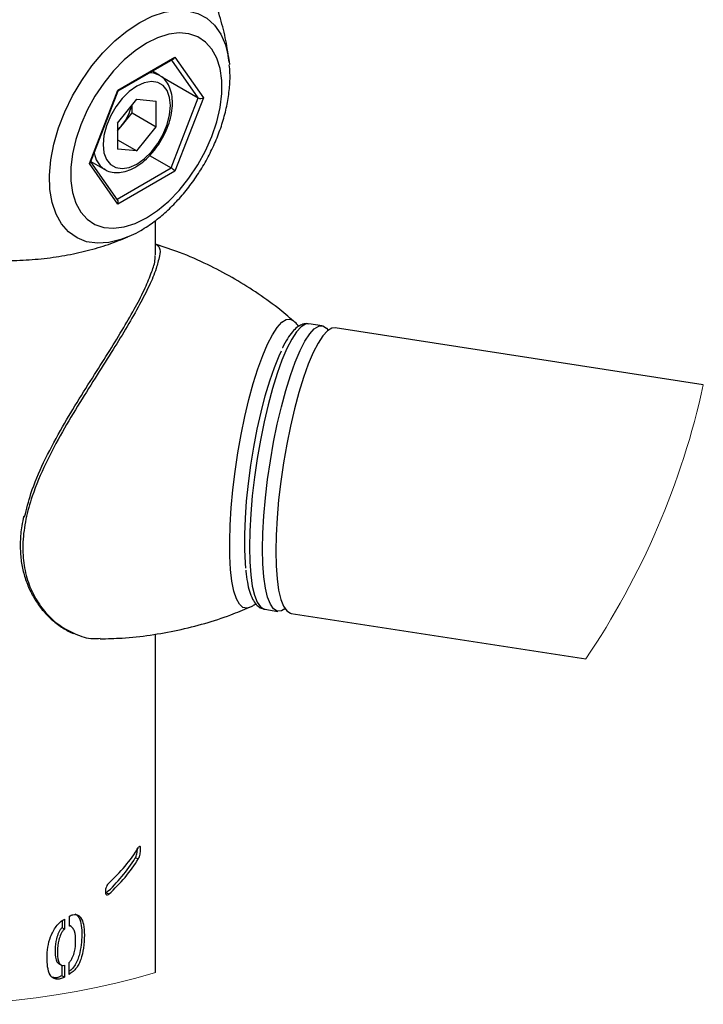
# Model space of a CAD drawing. Units: millimetres. Extents: x 0 to 42.7, y 0 to 29.8.
# Drawn here: x 36.3 to 38.4, y 12 to 14.9 of the extents above; entities that cross this region are included whole.
import ezdxf

# ---------------------------------------------------------------- set-up
doc = ezdxf.new("R2010")
doc.units = ezdxf.units.MM

msp = doc.modelspace()

# ---------------------------------------------------------------- linework, layer by layer
at = {"color": 7, "linetype": 'Continuous', "lineweight": 25}
for p, q in [((36.6367, 14.6949), (36.8041, 14.7915)), ((36.6377, 14.6921), (36.7992, 14.7853)), ((36.8041, 14.7915), (36.8878, 14.6724)), ((36.9635, 14.7783), (36.9644, 14.7703)), ((36.758, 14.7389), (36.7384, 14.7502)), ((36.7661, 14.7332), (36.8726, 14.6718)), ((36.553, 14.4792), (36.6367, 14.6949)), ((36.5565, 14.4827), (36.6378, 14.6922)), ((36.6354, 14.5972), (36.6921, 14.6678)), ((36.6921, 14.6678), (36.7489, 14.6627)), ((36.7489, 14.5871), (36.7489, 14.6627)), ((36.793, 14.4666), (36.8726, 14.6718)), ((36.8878, 14.6724), (36.8041, 14.4567)), ((36.6498, 14.5926), (36.6782, 14.6279)), ((36.6782, 14.6279), (36.6782, 14.6504)), ((36.6782, 14.6279), (36.7489, 14.5871)), ((36.6354, 14.5972), (36.6354, 14.5215)), ((36.6354, 14.5747), (36.6498, 14.5926)), ((36.6921, 14.5165), (36.7489, 14.5871)), ((36.6354, 14.5492), (36.6921, 14.5165)), ((36.6921, 14.5165), (36.6354, 14.5215)), ((36.6359, 14.3727), (36.5572, 14.4846)), ((36.5574, 14.4852), (36.598, 14.4617)), ((36.73, 14.503), (36.793, 14.4666)), ((36.6367, 14.3601), (36.553, 14.4792)), ((36.598, 14.4617), (36.5957, 14.4631)), ((36.8041, 14.4567), (36.6367, 14.3601)), ((36.7468, 14.2112), (36.7468, 14.3121)), ((36.7504, 14.2412), (36.7468, 14.242)), ((37.2362, 14.0028), (37.1976, 14.0087)), ((37.254, 13.9897), (37.2538, 13.9899)), ((38.3554, 13.8296), (37.2749, 13.9968)), ((37.068, 13.1707), (37.1066, 13.1647)), ((37.1273, 13.1717), (37.1275, 13.1718)), ((37.1452, 13.1588), (38.0101, 13.025)), ((36.7468, 12.1043), (36.7468, 13.0978)), ((36.6878, 12.4408), (36.6972, 12.4389)), ((36.6023, 12.3381), (36.6108, 12.3351)), ((36.4728, 12.2564), (36.4728, 12.2359)), ((36.4798, 12.2615), (36.4798, 12.2318)), ((36.4942, 12.2404), (36.4942, 12.2698)), ((36.4798, 12.2318), (36.4728, 12.2359)), ((36.4726, 12.1257), (36.4726, 12.095)), ((36.4796, 12.1256), (36.4796, 12.0908)), ((36.4938, 12.099), (36.4938, 12.1343)), ((36.4796, 12.0908), (36.4726, 12.095))]:
    msp.add_line(p, q, dxfattribs=at)
at = {"color": 8, "linetype": 'Continuous', "lineweight": 25}
for p, q in [((36.8726, 14.6718), (36.7947, 14.7827)), ((36.6343, 14.375), (36.793, 14.4666))]:
    msp.add_line(p, q, dxfattribs=at)
at = {"color": 8, "linetype": 'Continuous', "lineweight": 25, "flags": 128}
for points in [[(36.7008, 14.8931), (36.7376, 14.9114), (36.7738, 14.9234), (36.8085, 14.9289), (36.8412, 14.9277), (36.8711, 14.9198), (36.8977, 14.9055), (36.9204, 14.885), (36.9389, 14.8588), (36.9528, 14.8272), (36.9617, 14.7909), (36.9635, 14.7783)], [(36.6661, 14.2638), (36.6457, 14.2561), (36.6101, 14.2473), (36.5764, 14.2452), (36.545, 14.2497), (36.5167, 14.2608), (36.492, 14.2783), (36.4713, 14.3017), (36.4551, 14.3307), (36.4437, 14.3647), (36.4373, 14.4031), (36.436, 14.445), (36.4398, 14.4897), (36.4488, 14.5362), (36.4626, 14.5838), (36.4811, 14.6314), (36.5039, 14.6782), (36.5305, 14.7232), (36.5604, 14.7656), (36.593, 14.8044), (36.6277, 14.8391), (36.6639, 14.8688), (36.7008, 14.8931)], [(36.7317, 14.7463), (36.7415, 14.7451), (36.7587, 14.7384)], [(37.076, 13.9491), (37.0902, 13.9768), (37.1042, 13.9983), (37.1177, 14.0133), (37.1305, 14.0214), (37.1425, 14.0226), (37.1527, 14.0174)], [(37.1976, 14.0087), (37.1877, 14.0078), (37.1748, 14.0001), (37.1612, 13.9853), (37.1471, 13.9638), (37.1328, 13.9359), (37.1185, 13.9021), (37.1044, 13.8629), (37.0908, 13.8191), (37.0779, 13.7713), (37.066, 13.7205), (37.0552, 13.6673), (37.0457, 13.6129), (37.0377, 13.5581), (37.0314, 13.5038), (37.0268, 13.451), (37.024, 13.4005), (37.023, 13.3533), (37.024, 13.3101), (37.0268, 13.2717), (37.0314, 13.2388), (37.0377, 13.2119), (37.0457, 13.1914), (37.0552, 13.1777), (37.066, 13.1711), (37.068, 13.1707)], [(37.0226, 13.176), (37.0154, 13.1741), (37.004, 13.1764), (36.9937, 13.1856), (36.9849, 13.2016), (36.9775, 13.2241), (36.9717, 13.2528), (36.9677, 13.2871), (36.9654, 13.3265), (36.9649, 13.3705), (36.9663, 13.4181), (36.9695, 13.4687), (36.9744, 13.5215), (36.981, 13.5755), (36.9891, 13.6299), (36.9987, 13.6838), (37.0095, 13.7363), (37.0215, 13.7865), (37.0343, 13.8336), (37.0478, 13.8769), (37.0618, 13.9156), (37.076, 13.9491)]]:
    msp.add_lwpolyline(points, dxfattribs=at)
at = {"color": 7, "linetype": 'Continuous', "lineweight": 25, "flags": 128}
for points in [[(36.6873, 14.3031), (36.7204, 14.3194), (36.7535, 14.3413), (36.7859, 14.3685), (36.8168, 14.4004), (36.8455, 14.4361), (36.8715, 14.475), (36.8941, 14.5161), (36.9128, 14.5586), (36.9272, 14.6015), (36.9369, 14.6437), (36.9419, 14.6845), (36.9419, 14.7228), (36.9369, 14.7579), (36.9272, 14.7888), (36.9128, 14.8151), (36.8941, 14.8359), (36.8715, 14.851), (36.8455, 14.8599), (36.8168, 14.8625), (36.7859, 14.8586), (36.7535, 14.8485), (36.7204, 14.8323), (36.6873, 14.8103), (36.655, 14.7831), (36.6241, 14.7512), (36.5953, 14.7155), (36.5694, 14.6766), (36.5468, 14.6355), (36.5281, 14.593), (36.5137, 14.5502), (36.5039, 14.5079), (36.499, 14.4671), (36.499, 14.4288), (36.5039, 14.3937), (36.5137, 14.3628), (36.5281, 14.3366), (36.5468, 14.3157), (36.5694, 14.3006), (36.5953, 14.2917), (36.6241, 14.2891), (36.655, 14.293), (36.6873, 14.3031)], [(36.5956, 14.5619), (36.5932, 14.535), (36.5956, 14.511), (36.603, 14.491), (36.6147, 14.4762), (36.6304, 14.4671), (36.6492, 14.4643), (36.6701, 14.468), (36.6921, 14.4778), (36.7142, 14.4934), (36.7351, 14.5139), (36.7539, 14.5384), (36.7695, 14.5655), (36.7813, 14.594), (36.7887, 14.6224), (36.7911, 14.6493), (36.7887, 14.6733), (36.7813, 14.6932), (36.7695, 14.7081), (36.7539, 14.7171), (36.7351, 14.7199), (36.7142, 14.7163), (36.6921, 14.7064), (36.6701, 14.6909), (36.6492, 14.6703), (36.6304, 14.6459), (36.6147, 14.6187), (36.603, 14.5902), (36.5956, 14.5619)], [(37.0617, 13.3473), (37.0626, 13.3945), (37.0654, 13.445), (37.07, 13.4978), (37.0764, 13.5521), (37.0844, 13.6069), (37.0938, 13.6614), (37.1046, 13.7145), (37.1166, 13.7654), (37.1294, 13.8131), (37.143, 13.857), (37.1571, 13.8961), (37.1714, 13.93), (37.1857, 13.9579), (37.1998, 13.9794), (37.2134, 13.9941), (37.2263, 14.0018), (37.2382, 14.0023), (37.249, 13.9957), (37.2538, 13.9899)], [(37.2749, 13.9968), (37.2649, 13.9958), (37.2521, 13.9881), (37.2385, 13.9734), (37.2244, 13.9519), (37.2101, 13.924), (37.1957, 13.8902), (37.1817, 13.851), (37.1681, 13.8071), (37.1552, 13.7594), (37.1433, 13.7085), (37.1325, 13.6554), (37.123, 13.601), (37.115, 13.5461), (37.1087, 13.4918), (37.1041, 13.439), (37.1013, 13.3885), (37.1003, 13.3413), (37.1013, 13.2982), (37.1041, 13.2598), (37.1087, 13.2268), (37.115, 13.1999), (37.123, 13.1794), (37.1325, 13.1658), (37.1433, 13.1592), (37.1452, 13.1588)], [(37.0123, 13.2911), (37.011, 13.3062), (37.0091, 13.3459), (37.0091, 13.39), (37.011, 13.4377), (37.0147, 13.4881), (37.0201, 13.5404), (37.0273, 13.5937), (37.0359, 13.6469), (37.046, 13.6992), (37.0572, 13.7495), (37.0695, 13.7971), (37.0825, 13.841), (37.0961, 13.8805), (37.11, 13.9149), (37.1166, 13.9291)], [(37.1273, 13.1717), (37.1166, 13.1657), (37.1046, 13.1651), (37.0938, 13.1718), (37.0844, 13.1854), (37.0764, 13.2059), (37.07, 13.2328), (37.0654, 13.2658), (37.0626, 13.3041), (37.0617, 13.3473)], [(36.5, 12.2394), (36.4964, 12.2414), (36.4942, 12.2426)], [(36.463, 12.131), (36.4664, 12.1289), (36.4698, 12.1269)]]:
    msp.add_lwpolyline(points, dxfattribs=at)
at = {"color": 7, "linetype": 'Continuous', "lineweight": 25}
for centre, radius, start, end in [((36.7926, 14.7956), 0.0122, 302.5129, 340.5888), ((36.6345, 14.6925), 0.00328, 355.8892, 47.2875), ((36.8796, 14.6869), 0.0167, 245.1283, 299.6164), ((36.5489, 14.6749), 0.1302, 320.7907, 348.1424), ((36.5588, 14.6651), 0.1163, 311.1649, 321.452), ((36.5498, 14.4858), 0.00733, 296.1267, 335.7484), ((36.7725, 14.4323), 0.0399, 37.6804, 59.1872), ((36.624, 14.3656), 0.0139, 336.6953, 30.6525), ((36.2899, 12.7227), 0.4785, 312.1103, 328.3439), ((36.2851, 12.6891), 0.4731, 312.1097, 328.3443), ((36.2899, 12.69), 0.4785, 312.1103, 328.3439)]:
    msp.add_arc(centre, radius, start, end, dxfattribs=at)
at = {"color": 8, "linetype": 'Continuous', "lineweight": 25}
msp.add_arc((36.6382, 14.5211), 0.0719, 188.7536, 233.7567, dxfattribs=at)
at = {"color": 7, "linetype": 'Continuous', "lineweight": 18}
for start, end in [(325.8525, 347.6932), (239.3082, 286.318)]:
    msp.add_arc((36.0974, 14.3222), 2.3111, start, end, dxfattribs=at)
at = {"color": 8, "linetype": 'Continuous', "lineweight": 25}
for points, knots in [([(36.7314, 15.2647), (36.7289, 15.2657), (36.7141, 15.2714), (36.6806, 15.2558), (36.6314, 15.2364), (36.571, 15.2037), (36.5005, 15.1644), (36.4251, 15.1199), (36.3446, 15.0707), (36.2623, 15.0183), (36.1777, 14.9613), (36.0927, 14.8991), (36.0105, 14.8307), (35.945, 14.7632), (35.899, 14.699), (35.8707, 14.6418), (35.8553, 14.5806), (35.8554, 14.5215), (35.8684, 14.4667), (35.893, 14.4123), (35.9319, 14.3563), (35.9689, 14.323), (35.9878, 14.306)], [0, 0, 0, 0, 0.005335, 0.032103, 0.068192, 0.117504, 0.171086, 0.23425, 0.29688, 0.364375, 0.434402, 0.505954, 0.580242, 0.653469, 0.697976, 0.741805, 0.783438, 0.82623, 0.861501, 0.898189, 0.948079, 1, 1, 1, 1]), ([(36.7502, 14.2418), (36.7533, 14.2388), (36.7626, 14.23), (36.7578, 14.2023), (36.7487, 14.1659), (36.7279, 14.1178), (36.6992, 14.0616), (36.6635, 13.9994), (36.6216, 13.931), (36.5746, 13.8569), (36.5241, 13.7768), (36.4724, 13.6908), (36.4237, 13.5998), (36.3873, 13.5141), (36.3654, 13.4363), (36.3563, 13.3703), (36.3585, 13.3072), (36.3716, 13.2506), (36.3942, 13.2011), (36.4252, 13.1584), (36.4638, 13.1221), (36.4957, 13.1061), (36.5112, 13.0983)], [0, 0, 0, 0, 0.009544, 0.028239, 0.057453, 0.099374, 0.146541, 0.203144, 0.264035, 0.33097, 0.404715, 0.481674, 0.561694, 0.641765, 0.695228, 0.74705, 0.794204, 0.839486, 0.87976, 0.918477, 0.96018, 1, 1, 1, 1])]:
    msp.add_open_spline(points, degree=3, knots=knots, dxfattribs=at)
at = {"color": 7, "linetype": 'Continuous', "lineweight": 25}
for points, knots in [([(36.9632, 14.7772), (36.9612, 14.7929), (36.9565, 14.8303), (36.9429, 14.8894), (36.9232, 14.9546), (36.8978, 15.0199), (36.8668, 15.0845), (36.8303, 15.1475), (36.7914, 15.2055), (36.7624, 15.2405), (36.749, 15.2565)], [0, 0, 0, 0, 0.08911, 0.212833, 0.340934, 0.472597, 0.607122, 0.743926, 0.882528, 1, 1, 1, 1]), ([(36.6671, 14.2648), (36.6703, 14.266), (36.6831, 14.2708), (36.7022, 14.2815), (36.7308, 14.2991), (36.7623, 14.3227), (36.7972, 14.3546), (36.8299, 14.3903), (36.86, 14.4293), (36.887, 14.471), (36.9106, 14.5148), (36.9306, 14.56), (36.9465, 14.6061), (36.9581, 14.6525), (36.9647, 14.6986), (36.967, 14.7376), (36.9646, 14.7609), (36.9638, 14.769)], [0, 0, 0, 0, 0.016595, 0.066223, 0.105676, 0.179806, 0.256307, 0.334718, 0.414431, 0.494842, 0.575342, 0.655316, 0.734181, 0.811482, 0.886882, 0.96018, 1, 1, 1, 1]), ([(36.5956, 14.4642), (36.5987, 14.462), (36.6076, 14.4558), (36.6256, 14.4521), (36.6474, 14.4526), (36.6703, 14.4591), (36.6934, 14.471), (36.7161, 14.4881), (36.7373, 14.5094), (36.7563, 14.5342), (36.7723, 14.5614), (36.7849, 14.5901), (36.7934, 14.6193), (36.7975, 14.648), (36.7968, 14.6754), (36.791, 14.6997), (36.7804, 14.7192), (36.7694, 14.7321), (36.761, 14.7364), (36.7585, 14.7376)], [0, 0, 0, 0, 0.02771, 0.077068, 0.128048, 0.183811, 0.246027, 0.314241, 0.386716, 0.461789, 0.537808, 0.613109, 0.686082, 0.755527, 0.820792, 0.881824, 0.932566, 0.98004, 1, 1, 1, 1]), ([(36.2733, 14.1965), (36.2835, 14.1959), (36.3178, 14.1938), (36.3758, 14.196), (36.4462, 14.2029), (36.5139, 14.2149), (36.5779, 14.2315), (36.6286, 14.248), (36.657, 14.2605), (36.6661, 14.2644)], [0, 0, 0, 0, 0.075765, 0.256382, 0.432494, 0.60341, 0.768311, 0.926243, 1, 1, 1, 1]), ([(37.1525, 14.0169), (37.1371, 14.0299), (37.1013, 14.0603), (37.0409, 14.103), (36.9722, 14.1456), (36.8979, 14.1844), (36.8239, 14.2172), (36.7728, 14.2341), (36.7501, 14.2416)], [0, 0, 0, 0, 0.129975, 0.303436, 0.477619, 0.652338, 0.845437, 1, 1, 1, 1]), ([(36.3629, 13.4423), (36.3686, 13.4651), (36.3822, 13.5199), (36.4186, 13.6045), (36.4656, 13.693), (36.5168, 13.7783), (36.5658, 13.856), (36.6121, 13.9291), (36.6528, 13.9952), (36.6878, 14.0563), (36.7162, 14.1108), (36.7348, 14.1575), (36.7465, 14.1898), (36.7458, 14.2062), (36.7457, 14.2097)], [0, 0, 0, 0, 0.081569, 0.196044, 0.318887, 0.429936, 0.541848, 0.638354, 0.730585, 0.811754, 0.883417, 0.943233, 0.987715, 1, 1, 1, 1]), ([(37.1969, 14.0081), (37.1949, 14.0086), (37.1881, 14.0101), (37.1759, 14.0066), (37.1617, 13.9984), (37.1474, 13.9842), (37.1332, 13.9638), (37.1238, 13.9476), (37.1196, 13.9383), (37.1195, 13.9382)], [0, 0, 0, 0, 0.052811, 0.188532, 0.326113, 0.496618, 0.72477, 0.997591, 1, 1, 1, 1]), ([(37.1676, 14.0012), (37.1643, 14.0057), (37.1599, 14.0116), (37.154, 14.0159), (37.1526, 14.0169)], [0, 0, 0, 0, 0.766782, 1, 1, 1, 1]), ([(36.3606, 13.4441), (36.3585, 13.4347), (36.3529, 13.41), (36.3494, 13.3705), (36.3504, 13.3272), (36.357, 13.2867), (36.3683, 13.2487), (36.3845, 13.2131), (36.4052, 13.1803), (36.4302, 13.151), (36.4587, 13.1261), (36.485, 13.1092), (36.5017, 13.1017), (36.5072, 13.0992)], [0, 0, 0, 0, 0.071553, 0.185917, 0.2915, 0.389977, 0.486743, 0.582438, 0.677434, 0.771703, 0.86479, 0.955869, 1, 1, 1, 1]), ([(37.0119, 13.2857), (37.012, 13.2845), (37.0129, 13.2727), (37.0162, 13.2519), (37.0223, 13.2245), (37.0306, 13.2021), (37.0413, 13.1856), (37.0538, 13.1745), (37.0635, 13.1719), (37.0683, 13.1707)], [0, 0, 0, 0, 0.02568, 0.2598, 0.464, 0.642415, 0.781801, 0.894057, 1, 1, 1, 1]), ([(37.0243, 13.1773), (37.0272, 13.1785), (37.0334, 13.1808), (37.0387, 13.1848), (37.0415, 13.1869)], [0, 0, 0, 0, 0.475043, 1, 1, 1, 1]), ([(36.5847, 13.084), (36.6062, 13.0845), (36.6554, 13.0856), (36.7316, 13.0942), (36.8128, 13.1085), (36.8916, 13.1286), (36.9621, 13.1511), (37.0052, 13.1692), (37.0236, 13.177)], [0, 0, 0, 0, 0.142548, 0.326966, 0.50929, 0.689428, 0.86724, 1, 1, 1, 1]), ([(36.5112, 13.0983), (36.5287, 13.0917), (36.5526, 13.0826), (36.5778, 13.0849), (36.5846, 13.0856)], [0, 0, 0, 0, 0.727236, 1, 1, 1, 1]), ([(36.6878, 12.4408), (36.6886, 12.4426), (36.6906, 12.4466), (36.6924, 12.4534), (36.6936, 12.4606), (36.6943, 12.4665), (36.6939, 12.4698), (36.6938, 12.4707)], [0, 0, 0, 0, 0.191734, 0.42983, 0.681721, 0.911728, 1, 1, 1, 1]), ([(36.6972, 12.4389), (36.6981, 12.4407), (36.7001, 12.4447), (36.7019, 12.4516), (36.7032, 12.4588), (36.7037, 12.4658), (36.7034, 12.4706), (36.7025, 12.4749), (36.6988, 12.4747), (36.6978, 12.4728), (36.6972, 12.4716)], [0, 0, 0, 0, 0.139347, 0.311885, 0.493962, 0.659844, 0.786794, 0.861964, 0.910109, 1, 1, 1, 1]), ([(36.6108, 12.3677), (36.6093, 12.3661), (36.6062, 12.3626), (36.603, 12.3561), (36.6006, 12.349), (36.5997, 12.3422), (36.6002, 12.3367), (36.6027, 12.3325), (36.6073, 12.3322), (36.6095, 12.334), (36.6108, 12.3351)], [0, 0, 0, 0, 0.1380178, 0.2998413, 0.4661237, 0.6167612, 0.7362279, 0.8215802, 0.8973466, 1, 1, 1, 1]), ([(36.4796, 12.0908), (36.4755, 12.0888), (36.4679, 12.085), (36.4555, 12.0843), (36.4448, 12.0887), (36.4343, 12.1008), (36.4297, 12.1222), (36.4283, 12.1495), (36.4303, 12.1794), (36.4369, 12.2052), (36.4461, 12.2255), (36.4553, 12.2401), (36.4664, 12.2527), (36.4755, 12.2586), (36.4798, 12.2615)], [0, 0, 0, 0, 0.05917, 0.110633, 0.157715, 0.205677, 0.314582, 0.436042, 0.565831, 0.706811, 0.781928, 0.858453, 0.932747, 1, 1, 1, 1]), ([(36.5113, 12.2763), (36.5132, 12.2753), (36.5181, 12.2728), (36.5257, 12.2613), (36.5302, 12.2414), (36.531, 12.2146), (36.5293, 12.1851), (36.5244, 12.1595), (36.5177, 12.1386), (36.5096, 12.1239), (36.5011, 12.1137), (36.4953, 12.1092), (36.4938, 12.108)], [0, 0, 0, 0, 0.0343458, 0.0883505, 0.2156116, 0.3635218, 0.5239574, 0.6958959, 0.7872649, 0.8801831, 0.9680028, 1, 1, 1, 1]), ([(36.4942, 12.2698), (36.4977, 12.2716), (36.5036, 12.2747), (36.5132, 12.2752), (36.5213, 12.2722), (36.5307, 12.2632), (36.5376, 12.2429), (36.5389, 12.2123), (36.5366, 12.1773), (36.5304, 12.1486), (36.5225, 12.1293), (36.5151, 12.1177), (36.5058, 12.1071), (36.4979, 12.1018), (36.4938, 12.099)], [0, 0, 0, 0, 0.052886, 0.090914, 0.12764, 0.167415, 0.26505, 0.41011, 0.585904, 0.744304, 0.809079, 0.870844, 0.93164, 1, 1, 1, 1]), ([(36.4728, 12.2359), (36.4706, 12.2338), (36.4663, 12.2294), (36.4611, 12.2182), (36.454, 12.1993), (36.4519, 12.1725), (36.4522, 12.1492), (36.4572, 12.1363), (36.4603, 12.1326), (36.4626, 12.1315), (36.4631, 12.1312)], [0, 0, 0, 0, 0.080618, 0.164015, 0.325158, 0.616738, 0.876975, 0.933392, 0.984394, 1, 1, 1, 1]), ([(36.4798, 12.2318), (36.4776, 12.2296), (36.4732, 12.2252), (36.468, 12.214), (36.4608, 12.1951), (36.4587, 12.1682), (36.459, 12.1451), (36.464, 12.132), (36.4682, 12.1278), (36.4734, 12.1245), (36.4774, 12.1252), (36.4796, 12.1256)], [0, 0, 0, 0, 0.07448, 0.151284, 0.299439, 0.566877, 0.805249, 0.856921, 0.903765, 0.949347, 1, 1, 1, 1]), ([(36.4938, 12.1343), (36.4958, 12.1365), (36.5, 12.1409), (36.5053, 12.1519), (36.5119, 12.1706), (36.5128, 12.1965), (36.5123, 12.2212), (36.5051, 12.2343), (36.4999, 12.2404), (36.4961, 12.2404), (36.4942, 12.2404)], [0, 0, 0, 0, 0.075345, 0.153683, 0.305094, 0.574414, 0.810755, 0.908345, 0.95346, 1, 1, 1, 1]), ([(36.4726, 12.095), (36.4686, 12.093), (36.4611, 12.0893), (36.4488, 12.0884), (36.4424, 12.0918), (36.4394, 12.0934)], [0, 0, 0, 0, 0.381824, 0.71403, 1, 1, 1, 1])]:
    msp.add_open_spline(points, degree=3, knots=knots, dxfattribs=at)

doc.saveas('drawing.dxf')
